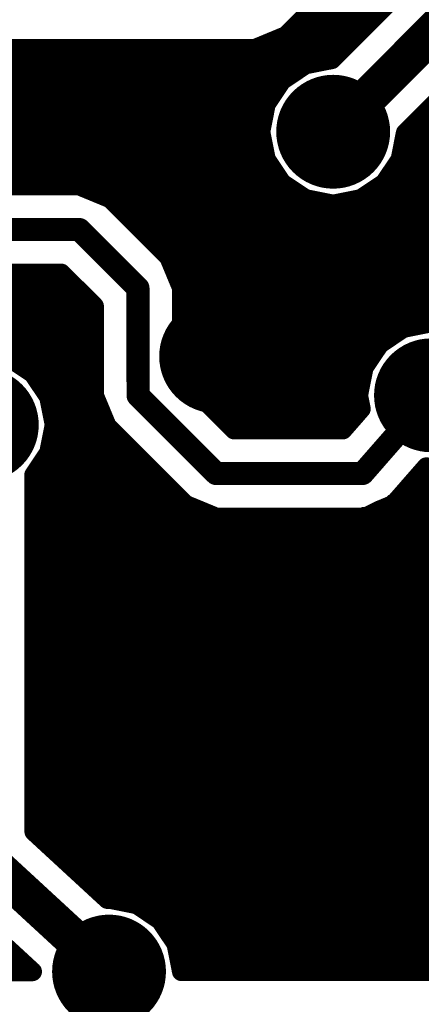
# Model space of a CAD drawing. Extents: x -1676 to 2120, y -1096 to 1570.
# Drawn here: x -618 to -605, y -203 to -171 of the extents above; entities that cross this region are included whole.
import ezdxf

# ---------------------------------------------------------------- set-up
doc = ezdxf.new("R2010")
doc.units = 0
doc.header["$MEASUREMENT"] = 0
for name, color, linetype in [('BOT_MASK', 250, 'Continuous'), ('BOTTOM', 250, 'Continuous'), ('TOP', 250, 'Continuous'), ('TOP_MASK', 250, 'Continuous')]:
    doc.layers.add(name, color=color, linetype=linetype)

# ---------------------------------------------------------------- blocks, each defined once
blk = doc.blocks.new('UNIT_DISC')
at = {"linetype": 'Continuous', "const_width": 0.5}
blk.add_lwpolyline([(0.25, 0, 1), (-0.25, 0, 1)], format="xyb", close=True, dxfattribs=at)
blk = doc.blocks.new('SHAPE_EL_433_433_0_0_0_0')
at = {"xscale": 1.1, "yscale": 1.1, "zscale": 1.1}
blk.add_blockref('UNIT_DISC', (0, 0), dxfattribs=at)
blk = doc.blocks.new('SHAPE_EL_583_583_0_0_0_0')
at = {"xscale": 1.481, "yscale": 1.481, "zscale": 1.481}
blk.add_blockref('UNIT_DISC', (0, 0), dxfattribs=at)
blk = doc.blocks.new('VIAMY1')
at = {"layer": 'BOT_MASK'}
blk.add_blockref('SHAPE_EL_583_583_0_0_0_0', (0, 0), dxfattribs=at)
at = {"layer": 'BOTTOM'}
blk.add_blockref('SHAPE_EL_433_433_0_0_0_0', (0, 0), dxfattribs=at)
at = {"layer": 'TOP'}
blk.add_blockref('SHAPE_EL_433_433_0_0_0_0', (0, 0), dxfattribs=at)
at = {"layer": 'TOP_MASK'}
blk.add_blockref('SHAPE_EL_583_583_0_0_0_0', (0, 0), dxfattribs=at)
blk = doc.blocks.new('VIAMY13')
at = {"layer": 'TOP'}
blk.add_blockref('SHAPE_EL_433_433_0_0_0_0', (0, 0), dxfattribs=at)
at = {"layer": 'TOP_MASK'}
blk.add_blockref('SHAPE_EL_583_583_0_0_0_0', (0, 0), dxfattribs=at)
blk = doc.blocks.new('VIAMY94')
at = {"layer": 'BOT_MASK'}
blk.add_blockref('SHAPE_EL_583_583_0_0_0_0', (0, 0), dxfattribs=at)
at = {"layer": 'BOTTOM'}
blk.add_blockref('SHAPE_EL_433_433_0_0_0_0', (0, 0), dxfattribs=at)
at = {"layer": 'TOP'}
blk.add_blockref('SHAPE_EL_433_433_0_0_0_0', (0, 0), dxfattribs=at)
at = {"layer": 'TOP_MASK'}
blk.add_blockref('SHAPE_EL_583_583_0_0_0_0', (0, 0), dxfattribs=at)
blk = doc.blocks.new('VIAMY90')
at = {"layer": 'BOT_MASK'}
blk.add_blockref('SHAPE_EL_583_583_0_0_0_0', (0, 0), dxfattribs=at)
at = {"layer": 'BOTTOM'}
blk.add_blockref('SHAPE_EL_433_433_0_0_0_0', (0, 0), dxfattribs=at)
at = {"layer": 'TOP'}
blk.add_blockref('SHAPE_EL_433_433_0_0_0_0', (0, 0), dxfattribs=at)
at = {"layer": 'TOP_MASK'}
blk.add_blockref('SHAPE_EL_583_583_0_0_0_0', (0, 0), dxfattribs=at)
blk = doc.blocks.new('CUPOUR_L2_F0_TT45_7861')
at = {"layer": 'BOTTOM', "linetype": 'Continuous', "const_width": 0.25}
for points in [[(391.30564, 180.975), (329.565, 180.975)], [(390.19315, 179.94809), (391.30564, 180.975)], [(393.24612, 180.975), (393.17433, 180.61409)], [(400.685, 180.975), (393.24612, 180.975)], [(329.565, 180.945), (391.27313, 180.945)], [(393.24015, 180.945), (420.37, 180.945)], [(393.20285, 180.7575), (420.37, 180.7575)], [(393.17433, 180.61409), (392.96988, 180.30812)], [(393.14486, 180.57), (420.37, 180.57)], [(393.01958, 180.3825), (420.37, 180.3825)], [(392.96988, 180.30812), (392.66391, 180.10367)], [(392.66391, 180.10367), (392.303, 180.03188)], [(392.80059, 180.195), (420.37, 180.195)], [(392.28297, 180.03586), (391.3285, 179.15482)], [(392.25224, 180.0075), (405.43, 180.0075)], [(392.303, 180.03188), (392.28297, 180.03586)], [(392.04911, 179.82), (405.20336, 179.82)], [(391.84599, 179.6325), (405.01586, 179.6325)], [(391.64286, 179.445), (404.82836, 179.445)], [(391.43973, 179.2575), (404.64086, 179.2575)], [(391.3285, 179.15482), (391.3285, 174.51548)], [(391.3285, 179.07), (404.45336, 179.07)], [(391.3285, 178.8825), (404.26586, 178.8825)], [(391.3285, 178.695), (404.07836, 178.695)], [(391.3285, 178.5075), (403.89086, 178.5075)], [(391.3285, 178.32), (403.70336, 178.32)], [(391.3285, 178.1325), (403.51586, 178.1325)], [(391.3285, 177.945), (403.32836, 177.945)], [(391.3285, 177.7575), (403.14086, 177.7575)], [(391.3285, 177.57), (402.95336, 177.57)], [(391.3285, 177.3825), (402.76586, 177.3825)], [(391.3285, 177.195), (402.11036, 177.195)], [(391.3285, 177.0075), (401.88143, 177.0075)], [(391.3285, 176.82), (401.75614, 176.82)], [(391.3285, 176.6325), (401.69253, 176.6325)], [(391.3285, 176.445), (401.65523, 176.445)], [(391.3285, 176.2575), (401.67582, 176.2575)], [(391.3285, 176.07), (401.71311, 176.07)], [(391.3285, 175.8825), (401.8253, 175.8825)], [(391.3285, 175.695), (401.98465, 175.695)], [(391.3285, 175.5075), (402.35059, 175.5075)], [(391.3285, 175.32), (403.50218, 175.32)], [(391.3285, 175.1325), (403.59024, 175.1325)], [(393.29818, 174.89982), (393.7, 175.06626)], [(393.7, 175.06626), (395.605, 175.06626)], [(395.605, 175.06626), (395.62367, 175.05853)], [(395.62367, 175.05853), (395.6428, 175.065)], [(395.6428, 175.065), (395.82205, 174.97636)], [(395.82205, 174.97636), (396.00682, 174.89982)], [(391.3285, 174.945), (393.40725, 174.945)], [(392.28218, 173.88382), (393.29818, 174.89982)], [(395.89775, 174.945), (406.62122, 174.945)], [(396.00682, 174.89982), (396.01455, 174.88116)], [(396.01455, 174.88116), (396.03266, 174.8722)], [(396.03266, 174.8722), (396.43425, 174.41324)], [(391.3285, 174.7575), (393.15586, 174.7575)], [(396.13302, 174.7575), (406.80872, 174.7575)], [(391.3285, 174.57), (392.96836, 174.57)], [(396.29708, 174.57), (406.99622, 174.57)], [(391.3285, 174.51548), (391.52333, 174.22391)], [(391.41735, 174.3825), (392.78086, 174.3825)], [(391.52333, 174.22391), (391.59512, 173.863)], [(391.52908, 174.195), (392.59336, 174.195)], [(391.56637, 174.0075), (392.40586, 174.0075)], [(393.93538, 173.92974), (393.25226, 173.24662)], [(395.34714, 173.92974), (393.93538, 173.92974)], [(395.58571, 173.65709), (395.34714, 173.92974)], [(391.59512, 173.863), (391.52333, 173.50209)], [(391.58656, 173.82), (392.25574, 173.82)], [(392.11574, 173.482), (392.28218, 173.88382)], [(393.82564, 173.82), (395.44316, 173.82)], [(391.54927, 173.6325), (392.17807, 173.6325)], [(393.63814, 173.6325), (395.58081, 173.6325)], [(395.55088, 173.482), (395.58571, 173.65709)], [(391.52333, 173.50209), (391.31888, 173.19612)], [(391.48518, 173.445), (392.11574, 173.445)], [(392.11574, 172.32038), (392.11574, 173.482)], [(393.45064, 173.445), (395.55823, 173.445)], [(395.62267, 173.12109), (395.55088, 173.482)], [(391.31888, 173.19612), (391.01291, 172.99167)], [(391.35989, 173.2575), (392.11574, 173.2575)], [(393.25226, 173.24662), (393.25226, 172.085)], [(393.26314, 173.2575), (395.59553, 173.2575)], [(391.13013, 173.07), (392.11574, 173.07)], [(393.25226, 173.07), (395.6568, 173.07)], [(395.82712, 172.81512), (395.62267, 173.12109)], [(389.64214, 172.8825), (392.11574, 172.8825)], [(393.25226, 172.8825), (395.78209, 172.8825)], [(396.13309, 172.61067), (395.82712, 172.81512)], [(389.82964, 172.695), (392.11574, 172.695)], [(393.25226, 172.695), (396.00688, 172.695)], [(396.494, 172.53888), (396.13309, 172.61067)], [(390.01714, 172.5075), (392.11574, 172.5075)], [(393.25226, 172.5075), (407.53115, 172.5075)], [(390.20464, 172.32), (392.11536, 172.32)], [(391.68662, 171.89126), (392.11574, 172.32038)], [(393.25226, 172.32), (407.58678, 172.32)], [(390.39214, 172.1325), (391.92786, 172.1325)], [(393.25226, 172.1325), (407.71207, 172.1325)], [(393.25226, 172.085), (393.08582, 171.68318)], [(390.57964, 171.945), (391.74036, 171.945)], [(390.63338, 171.89126), (391.68662, 171.89126)], [(393.19426, 171.945), (407.92692, 171.945)], [(393.1166, 171.7575), (420.37, 171.7575)], [(393.08582, 171.68318), (392.32382, 170.92118)], [(392.97264, 171.57), (420.37, 171.57)], [(392.78514, 171.3825), (420.37, 171.3825)], [(392.59764, 171.195), (420.37, 171.195)], [(392.41014, 171.0075), (420.37, 171.0075)], [(394.86309, 170.92433), (395.224, 170.99612)], [(395.224, 170.99612), (395.58491, 170.92433)], [(392.32382, 170.92118), (391.922, 170.75474)], [(394.55712, 170.71988), (394.86309, 170.92433)], [(395.58491, 170.92433), (395.89088, 170.71988)], [(391.922, 170.75474), (390.398, 170.75474)], [(392.07955, 170.82), (394.70695, 170.82)], [(394.35267, 170.41391), (394.55712, 170.71988)], [(395.74104, 170.82), (420.37, 170.82)], [(395.89088, 170.71988), (396.09533, 170.41391)], [(384.80014, 170.6325), (394.49873, 170.6325)], [(395.94926, 170.6325), (420.37, 170.6325)], [(384.80014, 170.445), (394.37344, 170.445)], [(394.28088, 170.053), (394.35267, 170.41391)], [(396.07455, 170.445), (420.37, 170.445)], [(396.09533, 170.41391), (396.16374, 170.06998)], [(384.79029, 170.2575), (394.32155, 170.2575)], [(396.12644, 170.2575), (420.37, 170.2575)], [(384.71044, 170.07), (394.28426, 170.07)], [(394.35267, 169.69209), (394.28088, 170.053)], [(396.16373, 170.07), (420.37, 170.07)], [(396.16374, 170.06998), (397.78098, 168.45274)], [(382.12998, 169.8825), (394.31479, 169.8825)], [(396.35122, 169.8825), (420.37, 169.8825)], [(382.16728, 169.695), (394.35209, 169.695)], [(394.55712, 169.38612), (394.35267, 169.69209)], [(382.18966, 169.5075), (394.47601, 169.5075)], [(382.15236, 169.32), (394.65607, 169.32)], [(394.86309, 169.18167), (394.55712, 169.38612)], [(382.09085, 169.1325), (395.11029, 169.1325)], [(395.20702, 169.11326), (394.86309, 169.18167)], [(396.82426, 167.49602), (395.20702, 169.11326)], [(383.286, 168.97026), (394.208, 168.97026)], [(394.208, 168.97026), (394.60982, 168.80382)], [(394.26898, 168.945), (395.37528, 168.945)], [(394.60982, 168.80382), (396.38782, 167.02582)], [(394.65614, 168.7575), (395.56278, 168.7575)], [(394.84364, 168.57), (395.75028, 168.57)]]:
    blk.add_lwpolyline(points, dxfattribs=at)
at = {"layer": 'BOTTOM', "xscale": 0.25, "yscale": 0.25, "zscale": 0.25}
for p in [(391.30564, 180.975), (391.30564, 180.975), (393.24612, 180.975), (393.24612, 180.975), (391.27313, 180.945), (393.24015, 180.945), (391.07001, 180.7575), (393.20285, 180.7575), (393.17433, 180.61409), (393.17433, 180.61409), (393.14486, 180.57), (393.01958, 180.3825), (392.96988, 180.30812), (392.96988, 180.30812), (392.66391, 180.10367), (392.66391, 180.10367), (392.80059, 180.195), (392.25224, 180.0075), (392.28297, 180.03586), (392.28297, 180.03586), (392.303, 180.03188), (392.303, 180.03188), (392.04911, 179.82), (391.84599, 179.6325), (391.64286, 179.445), (391.43973, 179.2575), (391.3285, 179.15482), (391.3285, 179.15482), (391.3285, 179.07), (391.3285, 178.8825), (391.3285, 178.695), (391.3285, 178.5075), (391.3285, 178.32), (391.3285, 178.1325), (391.3285, 177.945), (391.3285, 177.7575), (391.3285, 177.57), (391.3285, 177.3825), (391.3285, 177.195), (391.3285, 177.0075), (391.3285, 176.82), (391.3285, 176.6325), (391.3285, 176.445), (391.3285, 176.2575), (391.3285, 176.07), (391.3285, 175.8825), (391.3285, 175.695), (391.3285, 175.5075), (391.3285, 175.32), (391.3285, 175.1325), (393.7, 175.06626), (393.7, 175.06626), (395.605, 175.06626), (395.605, 175.06626), (395.62367, 175.05853), (395.62367, 175.05853), (395.6428, 175.065), (395.6428, 175.065), (395.82205, 174.97636), (395.82205, 174.97636), (391.3285, 174.945), (393.29818, 174.89982), (393.29818, 174.89982), (393.40725, 174.945), (395.89775, 174.945), (396.00682, 174.89982), (396.00682, 174.89982), (396.01455, 174.88116), (396.01455, 174.88116), (396.03266, 174.8722), (396.03266, 174.8722), (391.3285, 174.7575), (393.15586, 174.7575), (396.13302, 174.7575), (391.3285, 174.57), (392.96836, 174.57), (396.29708, 174.57), (391.3285, 174.51548), (391.3285, 174.51548), (391.41735, 174.3825), (392.78086, 174.3825), (396.43425, 174.41324), (396.43425, 174.41324), (391.52333, 174.22391), (391.52333, 174.22391), (391.52908, 174.195), (392.59336, 174.195), (391.56637, 174.0075), (392.40586, 174.0075), (393.93538, 173.92974), (393.93538, 173.92974), (395.34714, 173.92974), (395.34714, 173.92974), (391.58656, 173.82), (391.59512, 173.863), (391.59512, 173.863), (392.25574, 173.82), (392.28218, 173.88382), (392.28218, 173.88382), (393.82564, 173.82), (395.44316, 173.82), (391.54927, 173.6325), (392.17807, 173.6325), (393.63814, 173.6325), (395.58081, 173.6325), (395.58571, 173.65709), (395.58571, 173.65709), (391.48518, 173.445), (391.52333, 173.50209), (391.52333, 173.50209), (392.11574, 173.482), (392.11574, 173.482), (392.11574, 173.445), (393.45064, 173.445), (395.55088, 173.482), (395.55088, 173.482), (395.55823, 173.445), (391.31888, 173.19612), (391.31888, 173.19612), (391.35989, 173.2575), (392.11574, 173.2575), (393.25226, 173.24662), (393.25226, 173.24662), (393.26314, 173.2575), (395.59553, 173.2575), (391.13013, 173.07), (392.11574, 173.07), (393.25226, 173.07), (395.62267, 173.12109), (395.62267, 173.12109), (395.6568, 173.07), (392.11574, 172.8825), (393.25226, 172.8825), (395.78209, 172.8825), (395.82712, 172.81512), (395.82712, 172.81512), (392.11574, 172.695), (393.25226, 172.695), (396.00688, 172.695), (396.13309, 172.61067), (396.13309, 172.61067), (392.11574, 172.5075), (393.25226, 172.5075), (392.11536, 172.32), (392.11574, 172.32038), (392.11574, 172.32038), (393.25226, 172.32), (391.92786, 172.1325), (393.25226, 172.1325), (393.25226, 172.085), (393.25226, 172.085), (391.68662, 171.89126), (391.68662, 171.89126), (391.74036, 171.945), (393.19426, 171.945), (393.1166, 171.7575), (393.08582, 171.68318), (393.08582, 171.68318), (392.97264, 171.57), (392.78514, 171.3825), (392.59764, 171.195), (392.41014, 171.0075), (395.224, 170.99612), (395.224, 170.99612), (392.32382, 170.92118), (392.32382, 170.92118), (394.86309, 170.92433), (394.86309, 170.92433), (395.58491, 170.92433), (395.58491, 170.92433), (391.922, 170.75474), (391.922, 170.75474), (392.07955, 170.82), (394.55712, 170.71988), (394.55712, 170.71988), (394.70695, 170.82), (395.74104, 170.82), (395.89088, 170.71988), (395.89088, 170.71988), (394.49873, 170.6325), (395.94926, 170.6325), (394.35267, 170.41391), (394.35267, 170.41391), (394.37344, 170.445), (396.07455, 170.445), (396.09533, 170.41391), (396.09533, 170.41391), (394.32155, 170.2575), (396.12644, 170.2575), (394.28088, 170.053), (394.28088, 170.053), (394.28426, 170.07), (396.16373, 170.07), (396.16374, 170.06998), (396.16374, 170.06998), (394.31479, 169.8825), (396.35122, 169.8825), (394.35209, 169.695), (394.35267, 169.69209), (394.35267, 169.69209), (394.47601, 169.5075), (394.55712, 169.38612), (394.55712, 169.38612), (394.65607, 169.32), (394.86309, 169.18167), (394.86309, 169.18167), (395.11029, 169.1325), (395.20702, 169.11326), (395.20702, 169.11326), (394.208, 168.97026), (394.208, 168.97026), (394.26898, 168.945), (395.37528, 168.945), (394.60982, 168.80382), (394.60982, 168.80382), (394.65614, 168.7575), (395.56278, 168.7575), (394.84364, 168.57), (395.75028, 168.57)]:
    blk.add_blockref('UNIT_DISC', p, dxfattribs=at)

msp = doc.modelspace()

# ---------------------------------------------------------------- linework, layer by layer
at = {"layer": 'BOTTOM', "linetype": 'Continuous'}
for points, const_width in [([(-601.943, -167.951), (-608.289, -174.304)], 1.25), ([(-627.656, -175.267), (-612.099, -175.259)], 1.25), ([(-612.099, -175.259), (-612.095, -181.609)], 1.25), ([(-620.352, -177.486), (-616.542, -177.484)], 0.75), ([(-616.542, -177.484), (-614.636, -179.388)], 0.75), ([(-609.556, -179.068), (-611.143, -180.656)], 1.25), ([(-609.556, -179.068), (-592.094, -179.058)], 1.25), ([(-614.636, -179.388), (-614.634, -182.88)], 0.75), ([(-612.095, -181.609), (-611.143, -180.656)], 1.25), ([(-612.095, -181.609), (-612.73, -181.609)], 1.25), ([(-612.095, -181.609), (-612.73, -181.609)], 1.25), ([(-612.095, -181.609), (-611.46, -181.609)], 1.25), ([(-611.46, -181.609), (-612.095, -181.609)], 1.25), ([(-614.634, -182.88), (-612.093, -185.419)], 0.75), ([(-605.109, -182.875), (-607.33, -185.416)], 0.75), ([(-607.33, -185.416), (-612.093, -185.419)], 0.75), ([(-619.706, -197.806), (-615.577, -201.613)], 1.25)]:
    msp.add_lwpolyline(points, dxfattribs=dict(at, const_width=const_width))

# ---------------------------------------------------------------- block references
at = {"xscale": -2.500000000000065, "yscale": 2.5, "zscale": 2.5, "rotation": 180.0314426784603}
for name, p in [('CUPOUR_L2_F0_TT45_7861', (-1596.582, 250.286)), ('VIAMY94', (-608.289, -174.304)), ('VIAMY1', (-612.095, -181.609)), ('VIAMY90', (-605.109, -182.875)), ('VIAMY13', (-619.714, -183.836)), ('VIAMY1', (-616.215, -195.899)), ('VIAMY13', (-615.577, -201.613))]:
    msp.add_blockref(name, p, dxfattribs=at)
at = {"layer": 'BOTTOM', "rotation": 180.0314426784603}
for p, xscale, yscale, zscale in [((-608.289, -174.304), -1.249999999999919, 1.25, 1.25), ((-612.099, -175.259), -1.249999999999919, 1.25, 1.25), ((-612.099, -175.259), -1.249999999999919, 1.25, 1.25), ((-616.542, -177.484), -0.7500000000000876, 0.7499999999997726, 0.75), ((-616.542, -177.484), -0.7500000000000876, 0.7499999999997726, 0.75), ((-609.556, -179.068), -1.249999999999919, 1.25, 1.25), ((-609.556, -179.068), -1.249999999999919, 1.25, 1.25), ((-614.636, -179.388), -0.7500000000000876, 0.7499999999997726, 0.75), ((-614.636, -179.388), -0.7500000000000876, 0.7499999999997726, 0.75), ((-611.143, -180.656), -1.249999999999919, 1.25, 1.25), ((-611.143, -180.656), -1.249999999999919, 1.25, 1.25), ((-612.73, -181.609), -1.249999999999919, 1.25, 1.25), ((-612.73, -181.609), -1.249999999999919, 1.25, 1.25), ((-612.095, -181.609), -1.249999999999919, 1.25, 1.25), ((-612.095, -181.609), -1.249999999999919, 1.25, 1.25), ((-612.095, -181.609), -1.249999999999919, 1.25, 1.25), ((-612.095, -181.609), -1.249999999999919, 1.25, 1.25), ((-612.095, -181.609), -1.249999999999919, 1.25, 1.25), ((-612.095, -181.609), -1.249999999999919, 1.25, 1.25), ((-611.46, -181.609), -1.249999999999919, 1.25, 1.25), ((-611.46, -181.609), -1.249999999999919, 1.25, 1.25), ((-614.634, -182.88), -0.7500000000000876, 0.7499999999997726, 0.75), ((-614.634, -182.88), -0.7500000000000876, 0.7499999999997726, 0.75), ((-605.109, -182.875), -0.7500000000000876, 0.7499999999997726, 0.75), ((-612.093, -185.419), -0.7500000000000876, 0.7499999999997726, 0.75), ((-612.093, -185.419), -0.7500000000000876, 0.7499999999997726, 0.75), ((-607.33, -185.416), -0.7500000000000876, 0.7499999999997726, 0.75), ((-607.33, -185.416), -0.7500000000000876, 0.7499999999997726, 0.75), ((-615.577, -201.613), -1.249999999999919, 1.25, 1.25)]:
    msp.add_blockref('UNIT_DISC', p, dxfattribs=dict(at, xscale=xscale, yscale=yscale, zscale=zscale))

doc.saveas('drawing.dxf')
